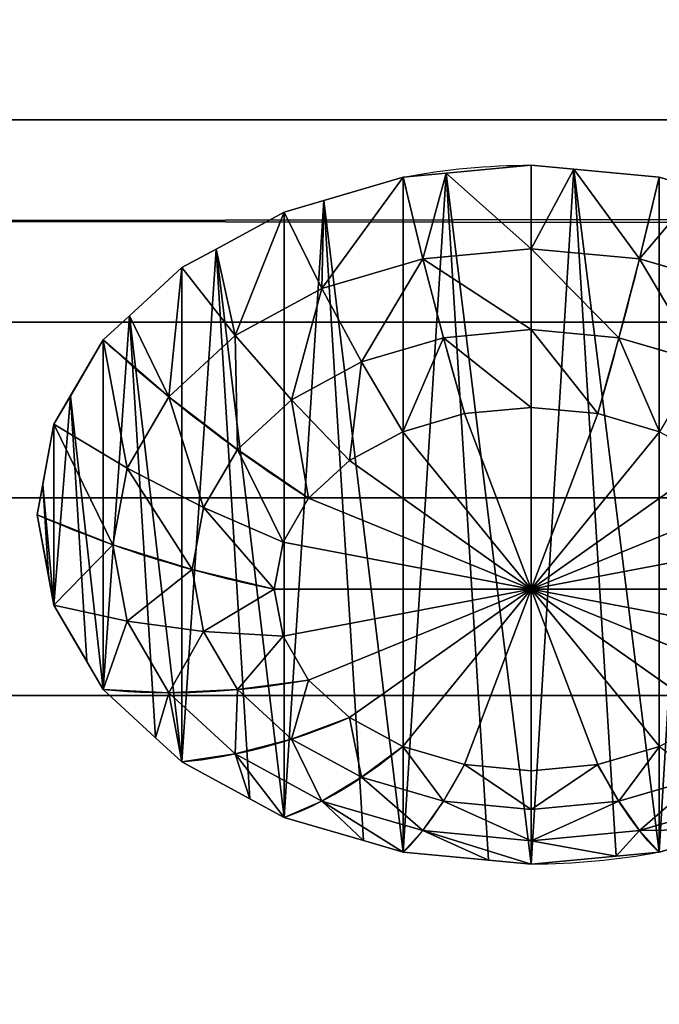
# Model space of a CAD drawing. Extents: x -8 to 1848, y -32 to 1174.
# Drawn here: x 751 to 758, y 524 to 534 of the extents above; entities that cross this region are included whole.
import ezdxf

# ---------------------------------------------------------------- set-up
doc = ezdxf.new("R2010")
doc.units = 0
doc.layers.get('0').update_dxf_attribs({"color": 144, "linetype": 'CONTINUOUS'})

# ---------------------------------------------------------------- blocks, each defined once
blk = doc.blocks.new('COMPONENT_2')
at = {"color": 43}
for p, q in [((115, 0, 27), (115, 1000, 27)), ((115, 0), (115, 1000))]:
    blk.add_line(p, q, dxfattribs=at)
mesh = blk.add_polyface(dxfattribs=at)
corners = [(115, 0, 27), (0, 1000, 27), (0, 0, 27), (115, 1000, 27)]
mesh.append_faces([[corners[k] for k in face] for face in [(0, 1, 2), (1, 0, 3)]], dxfattribs={"vtx0": -1, "color": 43})
mesh = blk.add_polyface(dxfattribs=at)
corners = [(115, 1000), (0, 0), (0, 1000), (115, 0)]
mesh.append_faces([[corners[k] for k in face] for face in [(0, 1, 2), (1, 0, 3)]], dxfattribs={"vtx0": -1, "color": 43})
mesh = blk.add_polyface(dxfattribs=at)
corners = [(115, 1000), (115, 0, 27), (115, 0), (115, 1000, 27)]
mesh.append_faces([[corners[k] for k in face] for face in [(0, 1, 2), (1, 0, 3)]], dxfattribs={"vtx0": -1, "color": 43})
blk = doc.blocks.new('COMPONENT_1')
at = {"color": 43}
mesh = blk.add_polyface(dxfattribs=at)
corners = [(115, 1000), (0, 0), (0, 1000), (115, 0)]
mesh.append_faces([[corners[k] for k in face] for face in [(0, 1, 2), (1, 0, 3)]], dxfattribs={"vtx0": -1, "color": 43})
mesh = blk.add_polyface(dxfattribs=at)
corners = [(115, 0, 27), (0, 1000, 27), (0, 0, 27), (115, 1000, 27)]
mesh.append_faces([[corners[k] for k in face] for face in [(0, 1, 2), (1, 0, 3)]], dxfattribs={"vtx0": -1, "color": 43})
blk = doc.blocks.new('COMPONENT_6')
blk.add_blockref('COMPONENT_1', (584.0909, 0, 27))
at = {"yscale": 1.399999999999539, "rotation": 270.0000000001786}
blk.add_blockref('COMPONENT_2', (0, 557.5), dxfattribs=at)
blk = doc.blocks.new('COMPONENT_5')
at = {"color": 43}
for p, q in [((400, 55.5291, 117.9555), (1800, 55.5291, 117.9555)), ((400, 40, 120), (1800, 40, 120)), ((400, 24.4709, 117.9555), (1800, 24.4709, 117.9555))]:
    blk.add_line(p, q, dxfattribs=at)
mesh = blk.add_polyface(dxfattribs=at)
corners = [(1800, 55.5291, 117.9555), (400, 70, 111.9615), (400, 55.5291, 117.9555), (1800, 70, 111.9615)]
mesh.append_faces([[corners[k] for k in face] for face in [(0, 1, 2), (1, 0, 3)]], dxfattribs={"vtx0": -1, "color": 43})
mesh = blk.add_polyface(dxfattribs=at)
corners = [(1800, 40, 120), (400, 55.5291, 117.9555), (400, 40, 120), (1800, 55.5291, 117.9555)]
mesh.append_faces([[corners[k] for k in face] for face in [(0, 1, 2), (1, 0, 3)]], dxfattribs={"vtx0": -1, "color": 43})
mesh = blk.add_polyface(dxfattribs=at)
corners = [(1800, 24.4709, 117.9555), (400, 40, 120), (400, 24.4709, 117.9555), (1800, 40, 120)]
mesh.append_faces([[corners[k] for k in face] for face in [(0, 1, 2), (1, 0, 3)]], dxfattribs={"vtx0": -1, "color": 43})
mesh = blk.add_polyface(dxfattribs=at)
corners = [(1800, 10, 111.9615), (400, 24.4709, 117.9555), (400, 10, 111.9615), (1800, 24.4709, 117.9555)]
mesh.append_faces([[corners[k] for k in face] for face in [(0, 1, 2), (1, 0, 3)]], dxfattribs={"vtx0": -1, "color": 43})
blk = doc.blocks.new('COMPONENT_19')
at = {"color": 43}
for p, q in [((7.137, 17.869, -0.072), (8, 17.983, -0.072)), ((5.416, 17.643, -0.072), (7.137, 17.869, -0.072)), ((4.612, 17.309, -0.072), (5.416, 17.643, -0.072)), ((10.584, 17.643, -0.072), (12.187, 16.979, -0.072)), ((12.187, 16.979, -0.072), (12.991, 16.645, -0.072)), ((12.991, 16.645, -0.072), (14.368, 15.589, -0.072)), ((14.368, 15.589, -0.072), (15.059, 15.059, -0.072)), ((15.059, 15.059, -0.072), (16.115, 13.682, -0.072)), ((16.115, 13.682, -0.072), (16.645, 12.991, -0.072)), ((16.645, 12.991, -0.072), (17.309, 11.388, -0.072)), ((17.309, 11.388, -0.072), (17.643, 10.584, -0.072)), ((17.643, 10.584, -0.072), (17.869, 8.863, -0.072)), ((17.869, 8.863, -0.072), (17.983, 8, -0.072)), ((17.983, 8, -0.072), (17.756, 6.28, -0.072)), ((17.756, 6.28, -0.072), (17.643, 5.416, -0.072)), ((17.643, 5.416, -0.072), (16.979, 3.813, -0.072)), ((16.979, 3.813, -0.072), (16.645, 3.009, -0.072)), ((16.645, 3.009, -0.072), (15.589, 1.632, -0.072)), ((15.589, 1.632, -0.072), (15.059, 0.941, -0.072)), ((15.059, 0.941, -0.072), (13.682, -0.115, -0.072)), ((13.682, -0.115, -0.072), (12.991, -0.645, -0.072)), ((12.991, -0.645, -0.072), (11.388, -1.309, -0.072)), ((5.416, -1.643, -0.072), (3.813, -0.979, -0.072)), ((11.388, -1.309, -0.072), (10.584, -1.643, -0.072)), ((10.584, -1.643, -0.072), (8.863, -1.869, -0.072)), ((8.863, -1.869, -0.072), (8, -1.983, -0.072))]:
    blk.add_line(p, q, dxfattribs=at)
at = {"color": 253}
for p, q in [((5.812, 16.166, 0.784), (8, 16.454, 0.784)), ((8, 16.454, 0.784), (10.188, 16.166, 0.784)), ((3.773, 15.321, 0.784), (5.812, 16.166, 0.784)), ((10.188, 16.166, 0.784), (12.227, 15.321, 0.784)), ((12.227, 15.321, 0.784), (13.978, 13.978, 0.784)), ((6.227, 14.618, 1.494), (8, 14.852, 1.494)), ((8, 14.852, 1.494), (9.773, 14.618, 1.494)), ((4.574, 13.934, 1.494), (6.227, 14.618, 1.494)), ((9.773, 14.618, 1.494), (11.426, 13.934, 1.494)), ((11.426, 13.934, 1.494), (12.845, 12.845, 1.494)), ((13.978, 13.978, 0.784), (15.321, 12.227, 0.784)), ((6.656, 13.014, 2.053), (8, 13.191, 2.053)), ((8, 13.191, 2.053), (9.344, 13.014, 2.053)), ((8, 13.191, 2.053), (8, 8, 2.053)), ((5.404, 12.496, 2.053), (6.656, 13.014, 2.053)), ((8, 8, 2.053), (6.656, 13.014, 2.053)), ((8, 8, 2.053), (9.344, 13.014, 2.053)), ((9.344, 13.014, 2.053), (10.596, 12.496, 2.053)), ((12.845, 12.845, 1.494), (13.934, 11.426, 1.494)), ((8, 8, 2.053), (5.404, 12.496, 2.053)), ((10.596, 12.496, 2.053), (8, 8, 2.053)), ((10.596, 12.496, 2.053), (11.671, 11.671, 2.053)), ((15.321, 12.227, 0.784), (16.166, 10.188, 0.784)), ((4.329, 11.671, 2.053), (8, 8, 2.053)), ((8, 8, 2.053), (11.671, 11.671, 2.053)), ((11.671, 11.671, 2.053), (12.496, 10.596, 2.053)), ((13.934, 11.426, 1.494), (14.618, 9.773, 1.494)), ((8, 8, 2.053), (3.504, 10.596, 2.053)), ((12.496, 10.596, 2.053), (8, 8, 2.053)), ((12.496, 10.596, 2.053), (13.014, 9.344, 2.053)), ((16.166, 10.188, 0.784), (16.454, 8, 0.784)), ((14.618, 9.773, 1.494), (14.852, 8, 1.494)), ((8, 8, 2.053), (2.986, 9.344, 2.053)), ((8, 8, 2.053), (13.014, 9.344, 2.053)), ((13.014, 9.344, 2.053), (13.191, 8, 2.053)), ((2.809, 8, 2.053), (8, 8, 2.053)), ((8, 8, 2.053), (2.986, 6.656, 2.053)), ((8, 8, 2.053), (3.504, 5.404, 2.053)), ((4.329, 4.329, 2.053), (8, 8, 2.053)), ((8, 8, 2.053), (5.404, 3.504, 2.053)), ((6.656, 2.986, 2.053), (8, 8, 2.053)), ((8, 8, 2.053), (9.344, 2.986, 2.053)), ((10.596, 3.504, 2.053), (8, 8, 2.053)), ((8, 2.809, 2.053), (8, 8, 2.053)), ((12.496, 5.404, 2.053), (8, 8, 2.053)), ((8, 8, 2.053), (13.014, 6.656, 2.053)), ((8, 8, 2.053), (13.191, 8, 2.053)), ((8, 8, 2.053), (11.671, 4.329, 2.053)), ((13.191, 8, 2.053), (13.014, 6.656, 2.053)), ((14.852, 8, 1.494), (14.618, 6.227, 1.494)), ((16.454, 8, 0.784), (16.166, 5.812, 0.784)), ((13.014, 6.656, 2.053), (12.496, 5.404, 2.053)), ((14.618, 6.227, 1.494), (13.934, 4.574, 1.494)), ((16.166, 5.812, 0.784), (15.321, 3.773, 0.784)), ((12.496, 5.404, 2.053), (11.671, 4.329, 2.053)), ((13.934, 4.574, 1.494), (12.845, 3.155, 1.494)), ((11.671, 4.329, 2.053), (10.596, 3.504, 2.053)), ((15.321, 3.773, 0.784), (13.978, 2.022, 0.784)), ((6.656, 2.986, 2.053), (5.404, 3.504, 2.053)), ((10.596, 3.504, 2.053), (9.344, 2.986, 2.053)), ((8, 2.809, 2.053), (6.656, 2.986, 2.053)), ((9.344, 2.986, 2.053), (8, 2.809, 2.053)), ((12.845, 3.155, 1.494), (11.426, 2.066, 1.494)), ((6.227, 1.382, 1.494), (4.574, 2.066, 1.494)), ((11.426, 2.066, 1.494), (9.773, 1.382, 1.494)), ((13.978, 2.022, 0.784), (12.227, 0.679, 0.784)), ((8, 1.148, 1.494), (6.227, 1.382, 1.494)), ((9.773, 1.382, 1.494), (8, 1.148, 1.494)), ((5.812, -0.166, 0.784), (3.773, 0.679, 0.784)), ((12.227, 0.679, 0.784), (10.188, -0.166, 0.784)), ((8, -0.454, 0.784), (5.812, -0.166, 0.784)), ((10.188, -0.166, 0.784), (8, -0.454, 0.784))]:
    blk.add_line(p, q, dxfattribs=at)
for points in [[(12.991, 16.645, -0.072), (12.227, 15.321, 0.784), (11.426, 13.934, 1.494), (10.596, 12.496, 2.053)], [(15.059, 15.059, -0.072), (13.978, 13.978, 0.784), (12.845, 12.845, 1.494), (11.671, 11.671, 2.053)], [(17.643, 10.584, -0.072), (16.166, 10.188, 0.784), (14.618, 9.773, 1.494), (13.014, 9.344, 2.053)], [(17.643, 5.416, -0.072), (16.166, 5.812, 0.784), (14.618, 6.227, 1.494), (13.014, 6.656, 2.053)]]:
    blk.add_polyline3d(points, dxfattribs=at)
at = {"color": 253, "extrusion": (5.16008e-10, 5.36813e-09, 1)}
blk.add_arc((8, 8, -0.072), 9.983, 75, 90, dxfattribs=at)
at = {"color": 253, "extrusion": (1, 5.48646e-09, -5.16333e-10)}
blk.add_arc((8, -16.116, 8), 18.896, 58.1092, 74.0546, dxfattribs=at)
at = {"color": 253, "extrusion": (0.965926, 0.258819, -1.88812e-09)}
blk.add_arc((5.657, -16.116, 9.798), 18.896, 58.1092, 74.0546, dxfattribs=at)
at = {"color": 253, "extrusion": (0.965926, -0.258819, 8.90943e-10)}
blk.add_arc((9.798, -16.116, 5.657), 18.896, 58.1092, 74.0546, dxfattribs=at)
at = {"color": 253, "extrusion": (0.5, -0.866025, 4.39099e-09)}
blk.add_arc((10.928, -16.116, -2.928), 18.896, 58.1092, 74.0546, dxfattribs=at)
at = {"color": 253, "extrusion": (5.48613e-09, -1, 5.36825e-09)}
blk.add_arc((8, -16.116, -8), 18.896, 58.1092, 74.0546, dxfattribs=at)
at = {"color": 253, "extrusion": (-0.5, -0.866025, 4.90709e-09)}
blk.add_arc((2.928, -16.116, -10.928), 18.896, 58.1092, 74.0546, dxfattribs=at)
at = {"color": 253, "extrusion": (-0.707107, -0.707107, 4.16076e-09)}
blk.add_arc((0, -16.116, -11.314), 18.896, 58.1092, 74.0546, dxfattribs=at)
at = {"color": 253, "extrusion": (-0.866025, -0.5, 3.13101e-09)}
blk.add_arc((-2.928, -16.116, -10.928), 18.896, 58.1092, 74.0546, dxfattribs=at)
at = {"color": 253, "extrusion": (-0.965926, 0.258819, -8.91035e-10)}
blk.add_arc((-9.798, -16.116, -5.657), 18.896, 58.1092, 74.0546, dxfattribs=at)
at = {"color": 253, "extrusion": (-0.965926, -0.258819, 1.88782e-09)}
blk.add_arc((-5.657, -16.116, -9.798), 18.896, 58.1092, 74.0546, dxfattribs=at)
at = {"color": 253, "extrusion": (-1, -5.48623e-09, 5.1594e-10)}
blk.add_arc((-8, -16.116, -8), 18.896, 58.1092, 74.0546, dxfattribs=at)
at = {"color": 253, "extrusion": (5.162e-10, 5.3686e-09, 1)}
blk.add_arc((8, 8, -0.072), 9.983, 255, 270, dxfattribs=at)
at = {"color": 253}
mesh = blk.add_polyface(dxfattribs=at)
corners = [(-1.756, 9.72, -0.072), (-1.869, 7.137, -0.072), (-1.983, 8, -0.072), (-1.643, 5.416, -0.072), (-1.643, 10.584, -0.072), (-0.979, 12.187, -0.072), (-1.309, 4.612, -0.072), (-0.645, 3.009, -0.072), (-0.645, 12.991, -0.072), (0.411, 14.368, -0.072), (-0.115, 2.318, -0.072), (0.941, 0.941, -0.072), (0.941, 15.059, -0.072), (2.318, 16.115, -0.072), (1.632, 0.411, -0.072), (3.009, -0.645, -0.072), (3.009, 16.645, -0.072), (4.612, 17.309, -0.072), (3.813, -0.979, -0.072), (5.416, -1.643, -0.072), (5.416, 17.643, -0.072), (7.137, 17.869, -0.072), (6.28, -1.756, -0.072), (8, -1.983, -0.072), (8, 17.983, -0.072), (9.72, 17.756, -0.072), (8.863, -1.869, -0.072), (10.584, -1.643, -0.072), (10.584, 17.643, -0.072), (12.187, 16.979, -0.072), (11.388, -1.309, -0.072), (12.991, -0.645, -0.072), (12.991, 16.645, -0.072), (14.368, 15.589, -0.072), (13.682, -0.115, -0.072), (15.059, 0.941, -0.072), (15.059, 15.059, -0.072), (16.115, 13.682, -0.072), (15.589, 1.632, -0.072), (16.645, 3.009, -0.072), (16.645, 12.991, -0.072), (17.309, 11.388, -0.072), (16.979, 3.813, -0.072), (17.643, 5.416, -0.072), (17.643, 10.584, -0.072), (17.869, 8.863, -0.072), (17.756, 6.28, -0.072), (17.983, 8, -0.072)]
mesh.append_faces([[corners[k] for k in face] for face in [(0, 1, 2), (46, 45, 47)]], dxfattribs={"vtx0": -1, "color": 253})
mesh.append_faces([[corners[k] for k in face] for face in [(1, 0, 3), (3, 5, 6), (6, 5, 7), (7, 9, 10), (10, 9, 11), (11, 13, 14), (14, 13, 15), (15, 17, 18), (18, 17, 19), (19, 21, 22), (22, 21, 23), (23, 25, 26), (26, 25, 27), (27, 29, 30), (30, 29, 31), (31, 33, 34), (34, 33, 35), (35, 37, 38), (38, 37, 39), (39, 41, 42), (42, 41, 43), (43, 45, 46)]], dxfattribs={"vtx0": -1, "vtx1": -1, "color": 253})
mesh.append_faces([[corners[k] for k in face] for face in [(3, 0, 4), (3, 4, 5), (7, 5, 8), (7, 8, 9), (11, 9, 12), (11, 12, 13), (15, 13, 16), (15, 16, 17), (19, 17, 20), (19, 20, 21), (23, 21, 24), (23, 24, 25), (27, 25, 28), (27, 28, 29), (31, 29, 32), (31, 32, 33), (35, 33, 36), (35, 36, 37), (39, 37, 40), (39, 40, 41), (43, 41, 44), (43, 44, 45)]], dxfattribs={"vtx0": -1, "vtx2": -1, "color": 253})
mesh = blk.add_polyface(dxfattribs=at)
corners = [(5.812, 16.166, 0.784), (7.137, 17.869, -0.072), (5.416, 17.643, -0.072), (8, 16.454, 0.784), (8, 17.983, -0.072)]
mesh.append_faces([[corners[k] for k in face] for face in [(0, 1, 2), (1, 3, 4)]], dxfattribs={"vtx0": -1, "color": 253})
mesh.append_faces([[corners[k] for k in face] for face in [(1, 0, 3)]], dxfattribs={"vtx0": -1, "vtx2": -1, "color": 253})
mesh = blk.add_polyface(dxfattribs=at)
corners = [(8, 16.454, 0.784), (9.72, 17.756, -0.072), (8, 17.983, -0.072), (10.188, 16.166, 0.784), (10.584, 17.643, -0.072)]
mesh.append_faces([[corners[k] for k in face] for face in [(0, 1, 2), (1, 3, 4)]], dxfattribs={"vtx0": -1, "color": 253})
mesh.append_faces([[corners[k] for k in face] for face in [(1, 0, 3)]], dxfattribs={"vtx0": -1, "vtx2": -1, "color": 253})
mesh = blk.add_polyface(dxfattribs=at)
corners = [(3.773, 15.321, 0.784), (4.612, 17.309, -0.072), (3.009, 16.645, -0.072), (5.812, 16.166, 0.784), (5.416, 17.643, -0.072)]
mesh.append_faces([[corners[k] for k in face] for face in [(0, 1, 2), (1, 3, 4)]], dxfattribs={"vtx0": -1, "color": 253})
mesh.append_faces([[corners[k] for k in face] for face in [(1, 0, 3)]], dxfattribs={"vtx0": -1, "vtx2": -1, "color": 253})
mesh = blk.add_polyface(dxfattribs=at)
corners = [(12.227, 15.321, 0.784), (10.584, 17.643, -0.072), (10.188, 16.166, 0.784), (12.187, 16.979, -0.072), (12.991, 16.645, -0.072)]
mesh.append_faces([[corners[k] for k in face] for face in [(0, 1, 2), (3, 0, 4)]], dxfattribs={"vtx0": -1, "color": 253})
mesh.append_faces([[corners[k] for k in face] for face in [(1, 0, 3)]], dxfattribs={"vtx0": -1, "vtx1": -1, "color": 253})
mesh = blk.add_polyface(dxfattribs=at)
corners = [(13.978, 13.978, 0.784), (12.991, 16.645, -0.072), (12.227, 15.321, 0.784), (14.368, 15.589, -0.072), (15.059, 15.059, -0.072)]
mesh.append_faces([[corners[k] for k in face] for face in [(0, 1, 2), (3, 0, 4)]], dxfattribs={"vtx0": -1, "color": 253})
mesh.append_faces([[corners[k] for k in face] for face in [(1, 0, 3)]], dxfattribs={"vtx0": -1, "vtx1": -1, "color": 253})
mesh = blk.add_polyface(dxfattribs=at)
corners = [(6.227, 14.618, 1.494), (8, 16.454, 0.784), (5.812, 16.166, 0.784), (8, 14.852, 1.494)]
mesh.append_faces([[corners[k] for k in face] for face in [(0, 1, 2), (1, 0, 3)]], dxfattribs={"vtx0": -1, "color": 253})
mesh = blk.add_polyface(dxfattribs=at)
corners = [(8, 14.852, 1.494), (10.188, 16.166, 0.784), (8, 16.454, 0.784), (9.773, 14.618, 1.494)]
mesh.append_faces([[corners[k] for k in face] for face in [(0, 1, 2), (1, 0, 3)]], dxfattribs={"vtx0": -1, "color": 253})
mesh = blk.add_polyface(dxfattribs=at)
corners = [(4.574, 13.934, 1.494), (5.812, 16.166, 0.784), (3.773, 15.321, 0.784), (6.227, 14.618, 1.494)]
mesh.append_faces([[corners[k] for k in face] for face in [(0, 1, 2), (1, 0, 3)]], dxfattribs={"vtx0": -1, "color": 253})
mesh = blk.add_polyface(dxfattribs=at)
corners = [(11.426, 13.934, 1.494), (10.188, 16.166, 0.784), (9.773, 14.618, 1.494), (12.227, 15.321, 0.784)]
mesh.append_faces([[corners[k] for k in face] for face in [(0, 1, 2), (1, 0, 3)]], dxfattribs={"vtx0": -1, "color": 253})
mesh = blk.add_polyface(dxfattribs=at)
corners = [(12.845, 12.845, 1.494), (12.227, 15.321, 0.784), (11.426, 13.934, 1.494), (13.978, 13.978, 0.784)]
mesh.append_faces([[corners[k] for k in face] for face in [(0, 1, 2), (1, 0, 3)]], dxfattribs={"vtx0": -1, "color": 253})
mesh = blk.add_polyface(dxfattribs=at)
corners = [(15.321, 12.227, 0.784), (15.059, 15.059, -0.072), (13.978, 13.978, 0.784), (16.115, 13.682, -0.072), (16.645, 12.991, -0.072)]
mesh.append_faces([[corners[k] for k in face] for face in [(0, 1, 2), (3, 0, 4)]], dxfattribs={"vtx0": -1, "color": 253})
mesh.append_faces([[corners[k] for k in face] for face in [(1, 0, 3)]], dxfattribs={"vtx0": -1, "vtx1": -1, "color": 253})
mesh = blk.add_polyface(dxfattribs=at)
corners = [(6.656, 13.014, 2.053), (8, 14.852, 1.494), (6.227, 14.618, 1.494), (8, 13.191, 2.053)]
mesh.append_faces([[corners[k] for k in face] for face in [(0, 1, 2), (1, 0, 3)]], dxfattribs={"vtx0": -1, "color": 253})
mesh = blk.add_polyface(dxfattribs=at)
corners = [(8, 13.191, 2.053), (9.773, 14.618, 1.494), (8, 14.852, 1.494), (9.344, 13.014, 2.053)]
mesh.append_faces([[corners[k] for k in face] for face in [(0, 1, 2), (1, 0, 3)]], dxfattribs={"vtx0": -1, "color": 253})
mesh = blk.add_polyface(dxfattribs=at)
corners = [(5.404, 12.496, 2.053), (6.227, 14.618, 1.494), (4.574, 13.934, 1.494), (6.656, 13.014, 2.053)]
mesh.append_faces([[corners[k] for k in face] for face in [(0, 1, 2), (1, 0, 3)]], dxfattribs={"vtx0": -1, "color": 253})
mesh = blk.add_polyface(dxfattribs=at)
corners = [(10.596, 12.496, 2.053), (9.773, 14.618, 1.494), (9.344, 13.014, 2.053), (11.426, 13.934, 1.494)]
mesh.append_faces([[corners[k] for k in face] for face in [(0, 1, 2), (1, 0, 3)]], dxfattribs={"vtx0": -1, "color": 253})
mesh = blk.add_polyface(dxfattribs=at)
corners = [(11.671, 11.671, 2.053), (11.426, 13.934, 1.494), (10.596, 12.496, 2.053), (12.845, 12.845, 1.494)]
mesh.append_faces([[corners[k] for k in face] for face in [(0, 1, 2), (1, 0, 3)]], dxfattribs={"vtx0": -1, "color": 253})
mesh = blk.add_polyface(dxfattribs=at)
corners = [(13.934, 11.426, 1.494), (13.978, 13.978, 0.784), (12.845, 12.845, 1.494), (15.321, 12.227, 0.784)]
mesh.append_faces([[corners[k] for k in face] for face in [(0, 1, 2), (1, 0, 3)]], dxfattribs={"vtx0": -1, "color": 253})
mesh = blk.add_polyface(dxfattribs=at)
corners = [(8, 8, 2.053), (8, 13.191, 2.053), (6.656, 13.014, 2.053)]
mesh.append_faces([[corners[k] for k in face] for face in [(0, 1, 2)]], dxfattribs={"color": 253})
mesh = blk.add_polyface(dxfattribs=at)
corners = [(9.344, 13.014, 2.053), (8, 13.191, 2.053), (8, 8, 2.053)]
mesh.append_faces([[corners[k] for k in face] for face in [(0, 1, 2)]], dxfattribs={"color": 253})
mesh = blk.add_polyface(dxfattribs=at)
corners = [(8, 8, 2.053), (6.656, 13.014, 2.053), (5.404, 12.496, 2.053)]
mesh.append_faces([[corners[k] for k in face] for face in [(0, 1, 2)]], dxfattribs={"color": 253})
mesh = blk.add_polyface(dxfattribs=at)
corners = [(10.596, 12.496, 2.053), (9.344, 13.014, 2.053), (8, 8, 2.053)]
mesh.append_faces([[corners[k] for k in face] for face in [(0, 1, 2)]], dxfattribs={"color": 253})
mesh = blk.add_polyface(dxfattribs=at)
corners = [(16.166, 10.188, 0.784), (16.645, 12.991, -0.072), (15.321, 12.227, 0.784), (17.643, 10.584, -0.072), (17.309, 11.388, -0.072)]
mesh.append_faces([[corners[k] for k in face] for face in [(0, 1, 2), (1, 3, 4)]], dxfattribs={"vtx0": -1, "color": 253})
mesh.append_faces([[corners[k] for k in face] for face in [(1, 0, 3)]], dxfattribs={"vtx0": -1, "vtx2": -1, "color": 253})
mesh = blk.add_polyface(dxfattribs=at)
corners = [(12.496, 10.596, 2.053), (12.845, 12.845, 1.494), (11.671, 11.671, 2.053), (13.934, 11.426, 1.494)]
mesh.append_faces([[corners[k] for k in face] for face in [(0, 1, 2), (1, 0, 3)]], dxfattribs={"vtx0": -1, "color": 253})
mesh = blk.add_polyface(dxfattribs=at)
corners = [(8, 8, 2.053), (5.404, 12.496, 2.053), (4.329, 11.671, 2.053)]
mesh.append_faces([[corners[k] for k in face] for face in [(0, 1, 2)]], dxfattribs={"color": 253})
mesh = blk.add_polyface(dxfattribs=at)
corners = [(11.671, 11.671, 2.053), (10.596, 12.496, 2.053), (8, 8, 2.053)]
mesh.append_faces([[corners[k] for k in face] for face in [(0, 1, 2)]], dxfattribs={"color": 253})
mesh = blk.add_polyface(dxfattribs=at)
corners = [(14.618, 9.773, 1.494), (15.321, 12.227, 0.784), (13.934, 11.426, 1.494), (16.166, 10.188, 0.784)]
mesh.append_faces([[corners[k] for k in face] for face in [(0, 1, 2), (1, 0, 3)]], dxfattribs={"vtx0": -1, "color": 253})
mesh = blk.add_polyface(dxfattribs=at)
corners = [(8, 8, 2.053), (4.329, 11.671, 2.053), (3.504, 10.596, 2.053)]
mesh.append_faces([[corners[k] for k in face] for face in [(0, 1, 2)]], dxfattribs={"color": 253})
mesh = blk.add_polyface(dxfattribs=at)
corners = [(12.496, 10.596, 2.053), (11.671, 11.671, 2.053), (8, 8, 2.053)]
mesh.append_faces([[corners[k] for k in face] for face in [(0, 1, 2)]], dxfattribs={"color": 253})
mesh = blk.add_polyface(dxfattribs=at)
corners = [(13.014, 9.344, 2.053), (13.934, 11.426, 1.494), (12.496, 10.596, 2.053), (14.618, 9.773, 1.494)]
mesh.append_faces([[corners[k] for k in face] for face in [(0, 1, 2), (1, 0, 3)]], dxfattribs={"vtx0": -1, "color": 253})
mesh = blk.add_polyface(dxfattribs=at)
corners = [(8, 8, 2.053), (3.504, 10.596, 2.053), (2.986, 9.344, 2.053)]
mesh.append_faces([[corners[k] for k in face] for face in [(0, 1, 2)]], dxfattribs={"color": 253})
mesh = blk.add_polyface(dxfattribs=at)
corners = [(13.014, 9.344, 2.053), (12.496, 10.596, 2.053), (8, 8, 2.053)]
mesh.append_faces([[corners[k] for k in face] for face in [(0, 1, 2)]], dxfattribs={"color": 253})
mesh = blk.add_polyface(dxfattribs=at)
corners = [(16.454, 8, 0.784), (17.643, 10.584, -0.072), (16.166, 10.188, 0.784), (17.983, 8, -0.072), (17.869, 8.863, -0.072)]
mesh.append_faces([[corners[k] for k in face] for face in [(0, 1, 2), (1, 3, 4)]], dxfattribs={"vtx0": -1, "color": 253})
mesh.append_faces([[corners[k] for k in face] for face in [(1, 0, 3)]], dxfattribs={"vtx0": -1, "vtx2": -1, "color": 253})
mesh = blk.add_polyface(dxfattribs=at)
corners = [(14.852, 8, 1.494), (16.166, 10.188, 0.784), (14.618, 9.773, 1.494), (16.454, 8, 0.784)]
mesh.append_faces([[corners[k] for k in face] for face in [(0, 1, 2), (1, 0, 3)]], dxfattribs={"vtx0": -1, "color": 253})
mesh = blk.add_polyface(dxfattribs=at)
corners = [(13.191, 8, 2.053), (14.618, 9.773, 1.494), (13.014, 9.344, 2.053), (14.852, 8, 1.494)]
mesh.append_faces([[corners[k] for k in face] for face in [(0, 1, 2), (1, 0, 3)]], dxfattribs={"vtx0": -1, "color": 253})
mesh = blk.add_polyface(dxfattribs=at)
corners = [(8, 8, 2.053), (2.986, 9.344, 2.053), (2.809, 8, 2.053)]
mesh.append_faces([[corners[k] for k in face] for face in [(0, 1, 2)]], dxfattribs={"color": 253})
mesh = blk.add_polyface(dxfattribs=at)
corners = [(13.191, 8, 2.053), (13.014, 9.344, 2.053), (8, 8, 2.053)]
mesh.append_faces([[corners[k] for k in face] for face in [(0, 1, 2)]], dxfattribs={"color": 253})
mesh = blk.add_polyface(dxfattribs=at)
corners = [(8, 8, 2.053), (2.809, 8, 2.053), (2.986, 6.656, 2.053)]
mesh.append_faces([[corners[k] for k in face] for face in [(0, 1, 2)]], dxfattribs={"color": 253})
mesh = blk.add_polyface(dxfattribs=at)
corners = [(8, 8, 2.053), (2.986, 6.656, 2.053), (3.504, 5.404, 2.053)]
mesh.append_faces([[corners[k] for k in face] for face in [(0, 1, 2)]], dxfattribs={"color": 253})
mesh = blk.add_polyface(dxfattribs=at)
corners = [(8, 8, 2.053), (3.504, 5.404, 2.053), (4.329, 4.329, 2.053)]
mesh.append_faces([[corners[k] for k in face] for face in [(0, 1, 2)]], dxfattribs={"color": 253})
mesh = blk.add_polyface(dxfattribs=at)
corners = [(8, 8, 2.053), (4.329, 4.329, 2.053), (5.404, 3.504, 2.053)]
mesh.append_faces([[corners[k] for k in face] for face in [(0, 1, 2)]], dxfattribs={"color": 253})
mesh = blk.add_polyface(dxfattribs=at)
corners = [(8, 8, 2.053), (5.404, 3.504, 2.053), (6.656, 2.986, 2.053)]
mesh.append_faces([[corners[k] for k in face] for face in [(0, 1, 2)]], dxfattribs={"color": 253})
mesh = blk.add_polyface(dxfattribs=at)
corners = [(8, 2.809, 2.053), (8, 8, 2.053), (6.656, 2.986, 2.053)]
mesh.append_faces([[corners[k] for k in face] for face in [(0, 1, 2)]], dxfattribs={"color": 253})
mesh = blk.add_polyface(dxfattribs=at)
corners = [(9.344, 2.986, 2.053), (8, 8, 2.053), (8, 2.809, 2.053)]
mesh.append_faces([[corners[k] for k in face] for face in [(0, 1, 2)]], dxfattribs={"color": 253})
mesh = blk.add_polyface(dxfattribs=at)
corners = [(10.596, 3.504, 2.053), (8, 8, 2.053), (9.344, 2.986, 2.053)]
mesh.append_faces([[corners[k] for k in face] for face in [(0, 1, 2)]], dxfattribs={"color": 253})
mesh = blk.add_polyface(dxfattribs=at)
corners = [(13.014, 6.656, 2.053), (8, 8, 2.053), (12.496, 5.404, 2.053)]
mesh.append_faces([[corners[k] for k in face] for face in [(0, 1, 2)]], dxfattribs={"color": 253})
mesh = blk.add_polyface(dxfattribs=at)
corners = [(13.191, 8, 2.053), (8, 8, 2.053), (13.014, 6.656, 2.053)]
mesh.append_faces([[corners[k] for k in face] for face in [(0, 1, 2)]], dxfattribs={"color": 253})
mesh = blk.add_polyface(dxfattribs=at)
corners = [(12.496, 5.404, 2.053), (8, 8, 2.053), (11.671, 4.329, 2.053)]
mesh.append_faces([[corners[k] for k in face] for face in [(0, 1, 2)]], dxfattribs={"color": 253})
mesh = blk.add_polyface(dxfattribs=at)
corners = [(11.671, 4.329, 2.053), (8, 8, 2.053), (10.596, 3.504, 2.053)]
mesh.append_faces([[corners[k] for k in face] for face in [(0, 1, 2)]], dxfattribs={"color": 253})
mesh = blk.add_polyface(dxfattribs=at)
corners = [(14.618, 6.227, 1.494), (13.191, 8, 2.053), (13.014, 6.656, 2.053), (14.852, 8, 1.494)]
mesh.append_faces([[corners[k] for k in face] for face in [(0, 1, 2), (1, 0, 3)]], dxfattribs={"vtx0": -1, "color": 253})
mesh = blk.add_polyface(dxfattribs=at)
corners = [(16.166, 5.812, 0.784), (14.852, 8, 1.494), (14.618, 6.227, 1.494), (16.454, 8, 0.784)]
mesh.append_faces([[corners[k] for k in face] for face in [(0, 1, 2), (1, 0, 3)]], dxfattribs={"vtx0": -1, "color": 253})
mesh = blk.add_polyface(dxfattribs=at)
corners = [(17.643, 5.416, -0.072), (16.454, 8, 0.784), (16.166, 5.812, 0.784), (17.983, 8, -0.072), (17.756, 6.28, -0.072)]
mesh.append_faces([[corners[k] for k in face] for face in [(0, 1, 2), (3, 0, 4)]], dxfattribs={"vtx0": -1, "color": 253})
mesh.append_faces([[corners[k] for k in face] for face in [(1, 0, 3)]], dxfattribs={"vtx0": -1, "vtx1": -1, "color": 253})
mesh = blk.add_polyface(dxfattribs=at)
corners = [(13.934, 4.574, 1.494), (13.014, 6.656, 2.053), (12.496, 5.404, 2.053), (14.618, 6.227, 1.494)]
mesh.append_faces([[corners[k] for k in face] for face in [(0, 1, 2), (1, 0, 3)]], dxfattribs={"vtx0": -1, "color": 253})
mesh = blk.add_polyface(dxfattribs=at)
corners = [(15.321, 3.773, 0.784), (14.618, 6.227, 1.494), (13.934, 4.574, 1.494), (16.166, 5.812, 0.784)]
mesh.append_faces([[corners[k] for k in face] for face in [(0, 1, 2), (1, 0, 3)]], dxfattribs={"vtx0": -1, "color": 253})
mesh = blk.add_polyface(dxfattribs=at)
corners = [(16.645, 3.009, -0.072), (16.166, 5.812, 0.784), (15.321, 3.773, 0.784), (17.643, 5.416, -0.072), (16.979, 3.813, -0.072)]
mesh.append_faces([[corners[k] for k in face] for face in [(0, 1, 2), (3, 0, 4)]], dxfattribs={"vtx0": -1, "color": 253})
mesh.append_faces([[corners[k] for k in face] for face in [(1, 0, 3)]], dxfattribs={"vtx0": -1, "vtx1": -1, "color": 253})
mesh = blk.add_polyface(dxfattribs=at)
corners = [(12.845, 3.155, 1.494), (12.496, 5.404, 2.053), (11.671, 4.329, 2.053), (13.934, 4.574, 1.494)]
mesh.append_faces([[corners[k] for k in face] for face in [(0, 1, 2), (1, 0, 3)]], dxfattribs={"vtx0": -1, "color": 253})
mesh = blk.add_polyface(dxfattribs=at)
corners = [(13.978, 2.022, 0.784), (13.934, 4.574, 1.494), (12.845, 3.155, 1.494), (15.321, 3.773, 0.784)]
mesh.append_faces([[corners[k] for k in face] for face in [(0, 1, 2), (1, 0, 3)]], dxfattribs={"vtx0": -1, "color": 253})
mesh = blk.add_polyface(dxfattribs=at)
corners = [(11.426, 2.066, 1.494), (11.671, 4.329, 2.053), (10.596, 3.504, 2.053), (12.845, 3.155, 1.494)]
mesh.append_faces([[corners[k] for k in face] for face in [(0, 1, 2), (1, 0, 3)]], dxfattribs={"vtx0": -1, "color": 253})
mesh = blk.add_polyface(dxfattribs=at)
corners = [(15.059, 0.941, -0.072), (15.321, 3.773, 0.784), (13.978, 2.022, 0.784), (15.589, 1.632, -0.072), (16.645, 3.009, -0.072)]
mesh.append_faces([[corners[k] for k in face] for face in [(0, 1, 2), (1, 3, 4)]], dxfattribs={"vtx0": -1, "color": 253})
mesh.append_faces([[corners[k] for k in face] for face in [(1, 0, 3)]], dxfattribs={"vtx0": -1, "vtx2": -1, "color": 253})
mesh = blk.add_polyface(dxfattribs=at)
corners = [(6.227, 1.382, 1.494), (5.404, 3.504, 2.053), (4.574, 2.066, 1.494), (6.656, 2.986, 2.053)]
mesh.append_faces([[corners[k] for k in face] for face in [(0, 1, 2), (1, 0, 3)]], dxfattribs={"vtx0": -1, "color": 253})
mesh = blk.add_polyface(dxfattribs=at)
corners = [(9.773, 1.382, 1.494), (10.596, 3.504, 2.053), (9.344, 2.986, 2.053), (11.426, 2.066, 1.494)]
mesh.append_faces([[corners[k] for k in face] for face in [(0, 1, 2), (1, 0, 3)]], dxfattribs={"vtx0": -1, "color": 253})
mesh = blk.add_polyface(dxfattribs=at)
corners = [(8, 1.148, 1.494), (6.656, 2.986, 2.053), (6.227, 1.382, 1.494), (8, 2.809, 2.053)]
mesh.append_faces([[corners[k] for k in face] for face in [(0, 1, 2), (1, 0, 3)]], dxfattribs={"vtx0": -1, "color": 253})
mesh = blk.add_polyface(dxfattribs=at)
corners = [(8, 1.148, 1.494), (9.344, 2.986, 2.053), (8, 2.809, 2.053), (9.773, 1.382, 1.494)]
mesh.append_faces([[corners[k] for k in face] for face in [(0, 1, 2), (1, 0, 3)]], dxfattribs={"vtx0": -1, "color": 253})
mesh = blk.add_polyface(dxfattribs=at)
corners = [(12.227, 0.679, 0.784), (12.845, 3.155, 1.494), (11.426, 2.066, 1.494), (13.978, 2.022, 0.784)]
mesh.append_faces([[corners[k] for k in face] for face in [(0, 1, 2), (1, 0, 3)]], dxfattribs={"vtx0": -1, "color": 253})
mesh = blk.add_polyface(dxfattribs=at)
corners = [(5.812, -0.166, 0.784), (4.574, 2.066, 1.494), (3.773, 0.679, 0.784), (6.227, 1.382, 1.494)]
mesh.append_faces([[corners[k] for k in face] for face in [(0, 1, 2), (1, 0, 3)]], dxfattribs={"vtx0": -1, "color": 253})
mesh = blk.add_polyface(dxfattribs=at)
corners = [(10.188, -0.166, 0.784), (11.426, 2.066, 1.494), (9.773, 1.382, 1.494), (12.227, 0.679, 0.784)]
mesh.append_faces([[corners[k] for k in face] for face in [(0, 1, 2), (1, 0, 3)]], dxfattribs={"vtx0": -1, "color": 253})
mesh = blk.add_polyface(dxfattribs=at)
corners = [(12.991, -0.645, -0.072), (13.978, 2.022, 0.784), (12.227, 0.679, 0.784), (13.682, -0.115, -0.072), (15.059, 0.941, -0.072)]
mesh.append_faces([[corners[k] for k in face] for face in [(0, 1, 2), (1, 3, 4)]], dxfattribs={"vtx0": -1, "color": 253})
mesh.append_faces([[corners[k] for k in face] for face in [(1, 0, 3)]], dxfattribs={"vtx0": -1, "vtx2": -1, "color": 253})
mesh = blk.add_polyface(dxfattribs=at)
corners = [(8, -0.454, 0.784), (6.227, 1.382, 1.494), (5.812, -0.166, 0.784), (8, 1.148, 1.494)]
mesh.append_faces([[corners[k] for k in face] for face in [(0, 1, 2), (1, 0, 3)]], dxfattribs={"vtx0": -1, "color": 253})
mesh = blk.add_polyface(dxfattribs=at)
corners = [(8, -0.454, 0.784), (9.773, 1.382, 1.494), (8, 1.148, 1.494), (10.188, -0.166, 0.784)]
mesh.append_faces([[corners[k] for k in face] for face in [(0, 1, 2), (1, 0, 3)]], dxfattribs={"vtx0": -1, "color": 253})
mesh = blk.add_polyface(dxfattribs=at)
corners = [(3.813, -0.979, -0.072), (3.773, 0.679, 0.784), (3.009, -0.645, -0.072), (5.812, -0.166, 0.784), (5.416, -1.643, -0.072)]
mesh.append_faces([[corners[k] for k in face] for face in [(0, 1, 2), (3, 0, 4)]], dxfattribs={"vtx0": -1, "color": 253})
mesh.append_faces([[corners[k] for k in face] for face in [(1, 0, 3)]], dxfattribs={"vtx0": -1, "vtx1": -1, "color": 253})
mesh = blk.add_polyface(dxfattribs=at)
corners = [(10.584, -1.643, -0.072), (12.227, 0.679, 0.784), (10.188, -0.166, 0.784), (11.388, -1.309, -0.072), (12.991, -0.645, -0.072)]
mesh.append_faces([[corners[k] for k in face] for face in [(0, 1, 2), (1, 3, 4)]], dxfattribs={"vtx0": -1, "color": 253})
mesh.append_faces([[corners[k] for k in face] for face in [(1, 0, 3)]], dxfattribs={"vtx0": -1, "vtx2": -1, "color": 253})
mesh = blk.add_polyface(dxfattribs=at)
corners = [(6.28, -1.756, -0.072), (5.812, -0.166, 0.784), (5.416, -1.643, -0.072), (8, -0.454, 0.784), (8, -1.983, -0.072)]
mesh.append_faces([[corners[k] for k in face] for face in [(0, 1, 2), (3, 0, 4)]], dxfattribs={"vtx0": -1, "color": 253})
mesh.append_faces([[corners[k] for k in face] for face in [(1, 0, 3)]], dxfattribs={"vtx0": -1, "vtx1": -1, "color": 253})
mesh = blk.add_polyface(dxfattribs=at)
corners = [(8, -1.983, -0.072), (10.188, -0.166, 0.784), (8, -0.454, 0.784), (8.863, -1.869, -0.072), (10.584, -1.643, -0.072)]
mesh.append_faces([[corners[k] for k in face] for face in [(0, 1, 2), (1, 3, 4)]], dxfattribs={"vtx0": -1, "color": 253})
mesh.append_faces([[corners[k] for k in face] for face in [(1, 0, 3)]], dxfattribs={"vtx0": -1, "vtx2": -1, "color": 253})
blk = doc.blocks.new('COMPONENT_7')
at = {"color": 43}
mesh = blk.add_polyface(dxfattribs=at)
corners = [(110, 800), (0, 0), (0, 800), (110, 0)]
mesh.append_faces([[corners[k] for k in face] for face in [(0, 1, 2), (1, 0, 3)]], dxfattribs={"vtx0": -1, "color": 43})
mesh = blk.add_polyface(dxfattribs=at)
corners = [(110, 0, 16), (0, 784, 16), (0, 0, 16), (110, 784, 16)]
mesh.append_faces([[corners[k] for k in face] for face in [(0, 1, 2), (1, 0, 3)]], dxfattribs={"vtx0": -1, "color": 43})
blk = doc.blocks.new('GROUP_1')
blk.add_blockref('COMPONENT_7', (616.3523, 0))
blk = doc.blocks.new('GROUP_2')
at = {"color": 43}
blk.add_line((56.1605, 730), (1443.1422, 730), dxfattribs=at)
mesh = blk.add_polyface(dxfattribs=at)
corners = [(1441.0454, 800), (58.2573, 784), (58.2573, 800), (1443.1422, 730), (56.1605, 730), (1441.0454, 784)]
mesh.append_faces([[corners[k] for k in face] for face in [(0, 1, 2), (1, 3, 4)]], dxfattribs={"vtx0": -1, "color": 43})
mesh.append_faces([[corners[k] for k in face] for face in [(3, 1, 5), (5, 1, 0)]], dxfattribs={"vtx0": -1, "vtx1": -1, "color": 43})
mesh = blk.add_polyface(dxfattribs=at)
corners = [(1443.1422, 730, 16), (58.2573, 784, 16), (56.1605, 730, 16), (1441.0454, 784, 16)]
mesh.append_faces([[corners[k] for k in face] for face in [(0, 1, 2), (1, 0, 3)]], dxfattribs={"vtx0": -1, "color": 43})
mesh = blk.add_polyface(dxfattribs=at)
corners = [(50.5793, 629.9451), (1450.6778, 620), (48.625, 620), (53.1186, 651.6568), (53.9668, 673.5), (56.1605, 730), (1448.7234, 629.9451), (1446.1841, 651.6568), (1443.1422, 730), (1445.336, 673.5)]
mesh.append_faces([[corners[k] for k in face] for face in [(0, 1, 2), (7, 8, 9)]], dxfattribs={"vtx0": -1, "color": 43})
mesh.append_faces([[corners[k] for k in face] for face in [(1, 5, 6), (6, 5, 7)]], dxfattribs={"vtx0": -1, "vtx1": -1, "color": 43})
mesh.append_faces([[corners[k] for k in face] for face in [(1, 0, 3), (1, 3, 4), (1, 4, 5), (7, 5, 8)]], dxfattribs={"vtx0": -1, "vtx2": -1, "color": 43})
mesh = blk.add_polyface(dxfattribs=at)
corners = [(56.1605, 730), (1443.1422, 730, 16), (1443.1422, 730), (56.1605, 730, 16)]
mesh.append_faces([[corners[k] for k in face] for face in [(0, 1, 2), (1, 0, 3)]], dxfattribs={"vtx0": -1, "color": 43})
blk = doc.blocks.new('GROUP_6')
at = {"zscale": -1}
blk.add_blockref('GROUP_1', (-19.3027, 0, 16), dxfattribs=at)
blk.add_blockref('GROUP_2', (-49.3027, 0, 16))
at = {"xscale": 0.500864329474247, "yscale": 0.5008643294742472, "zscale": 0.5008643294742472}
blk.add_blockref('COMPONENT_19', (696.6904, 744.5778, 32.036), dxfattribs=at)

msp = doc.modelspace()

# ---------------------------------------------------------------- block references
at = {"extrusion": (0, 0, -1), "zscale": -1}
msp.add_blockref('COMPONENT_6', (-1444, 86.9991), dxfattribs=at)
at = {"color": 43, "extrusion": (0, 1, 2.2482e-15), "zscale": -1}
msp.add_blockref('COMPONENT_5', (-1848.095, 654.8485, 651.278), dxfattribs=at)
at = {"extrusion": (0, 0.707107, -0.707107), "zscale": -1}
msp.add_blockref('GROUP_6', (-1457.0496, 74.0735, -42.0735), dxfattribs=at)

doc.saveas('drawing.dxf')
